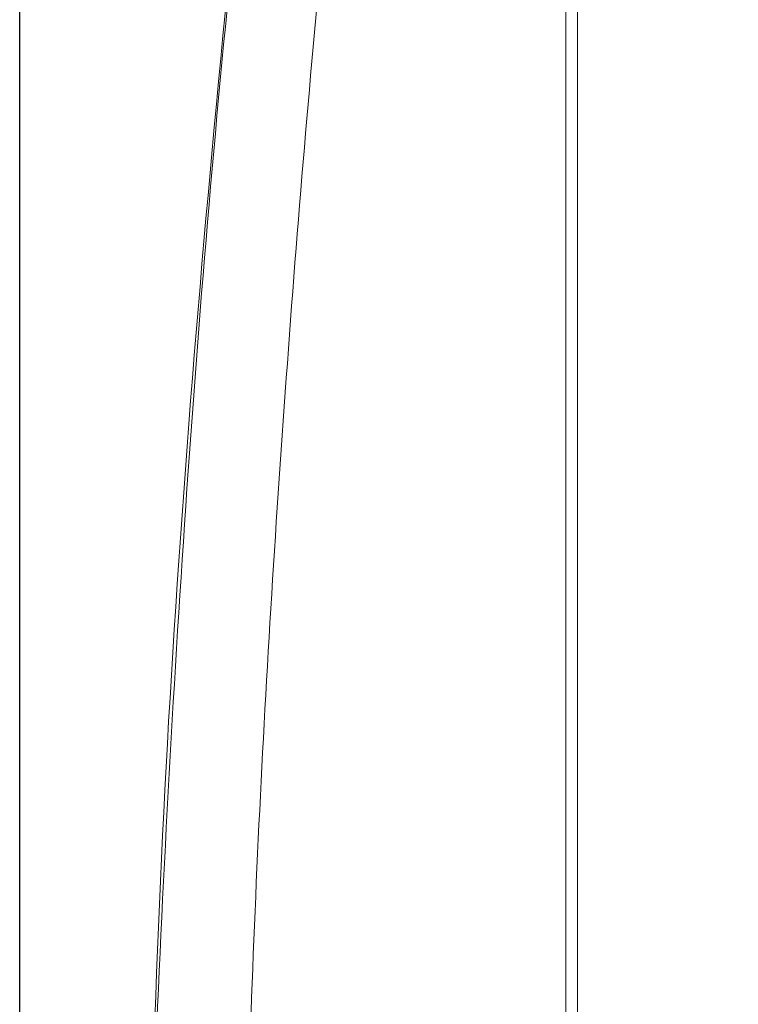
# Model space of a CAD drawing. Units: millimetres. Extents: x 50 to 4150, y 50 to 2920.
# Drawn here: x 2902 to 2934, y 2293 to 2337 of the extents above; entities that cross this region are included whole.
import ezdxf

# ---------------------------------------------------------------- set-up
doc = ezdxf.new("R2010")
doc.units = ezdxf.units.MM
doc.header["$LTSCALE"] = 10
doc.layers.add('FORMAT', color=7, linetype='Continuous')
doc.styles.add('SLDTEXTSTYLE0', font='TXT', dxfattribs={"width": 0.605})
doc.dimstyles.new('SLDDIMSTYLE0', dxfattribs={"dimtxt": 25, "dimasz": 30, "dimexe": 0, "dimexo": 0.0625, "dimgap": 6.25, "dimtad": 1, "dimdec": 0, "dimrnd": 1e-09, "dimzin": 12, "dimdsep": 46, "dimtxsty": 'SLDTEXTSTYLE0', "dimsah": 1, "dimcen": 0.09, "dimadec": 0, "dimazin": 3, "dimtfac": 1, "dimtofl": 0, "dimtmove": 0, "dimatfit": 3, "dimfxl": 1, "dimfrac": 2, "dimtolj": 1, "dimtzin": 12, "dimarcsym": 0})

# ---------------------------------------------------------------- blocks, each defined once
blk = doc.blocks.new('_D')
at = {"layer": 'FORMAT'}
for p, q in [((2902.243, 2260.018), (2902.243, 2532.362)), ((3311.843, 2258.455), (3311.843, 2532.362)), ((2902.243, 2522.362), (3311.843, 2522.362))]:
    blk.add_line(p, q, dxfattribs=at)
for points in [[(2902.243, 2522.362), (2932.243, 2517.362), (2932.243, 2527.362)], [(3311.843, 2522.362), (3281.843, 2527.362), (3281.843, 2517.362)]]:
    blk.add_solid(points, dxfattribs=at)
at = {"layer": 'FORMAT', "char_height": 25, "attachment_point": 1, "style": 'SLDTEXTSTYLE0'}
for s, insert in [('mm (16 in)', (3058.241, 2554.589)), ('410', (2991.574, 2554.589))]:
    blk.add_mtext(s, dxfattribs=dict(at, insert=insert))

msp = doc.modelspace()

# ---------------------------------------------------------------- linework, layer by layer
at = {"color": 8, "linetype": 'Continuous', "lineweight": 0}
msp.add_line((2926.721, 2279.439), (2926.721, 2361.803), dxfattribs=at)
at = {"color": 7, "linetype": 'Continuous', "lineweight": 15}
msp.add_line((2927.243, 2361.452), (2927.243, 2279.088), dxfattribs=at)
at = {"color": 8, "linetype": 'Continuous', "lineweight": 0}
msp.add_open_spline([(2918.125, 2361.539), (2917.341, 2354.668), (2915.773, 2340.925), (2914.07, 2320.289), (2912.797, 2299.642), (2912.377, 2285.876), (2912.167, 2278.993)], degree=3, knots=[0, 0, 0, 0, 0.2498486, 0.4996975, 0.7498487, 1, 1, 1, 1], dxfattribs=at)
at = {"color": 7, "linetype": 'Continuous', "lineweight": 15}
for points, knots in [([(2907.873, 2276.278), (2907.926, 2278.303), (2908.203, 2288.884), (2909.103, 2307.952), (2910.994, 2333.481), (2912.901, 2350.439), (2913.854, 2358.92)], [0, 0, 0, 0, 0.073517, 0.384135, 0.691997, 1, 1, 1, 1]), ([(2913.192, 2354.623), (2912.075, 2343.738), (2909.839, 2321.953), (2908.461, 2299.245), (2908.166, 2287.452), (2908.145, 2286.594)], [0, 0, 0, 0, 0.480777, 0.962198, 1, 1, 1, 1])]:
    msp.add_open_spline(points, degree=3, knots=knots, dxfattribs=at)

# ---------------------------------------------------------------- dimensions: what is measured, and where the dimension line sits
at = {"layer": 'FORMAT'}
dim = msp.add_linear_dim(base=(3311.843, 2522.362), p1=(2902.243, 2250.018), p2=(3311.843, 2248.455), text='<> mm (16 in)', dimstyle='SLDDIMSTYLE0', dxfattribs=at)
dim.commit()
dim.dimension.update_dxf_attribs({"geometry": '_D', "text_midpoint": (3107.043, 2522.362), "dimtype": 160})

doc.saveas('drawing.dxf')
